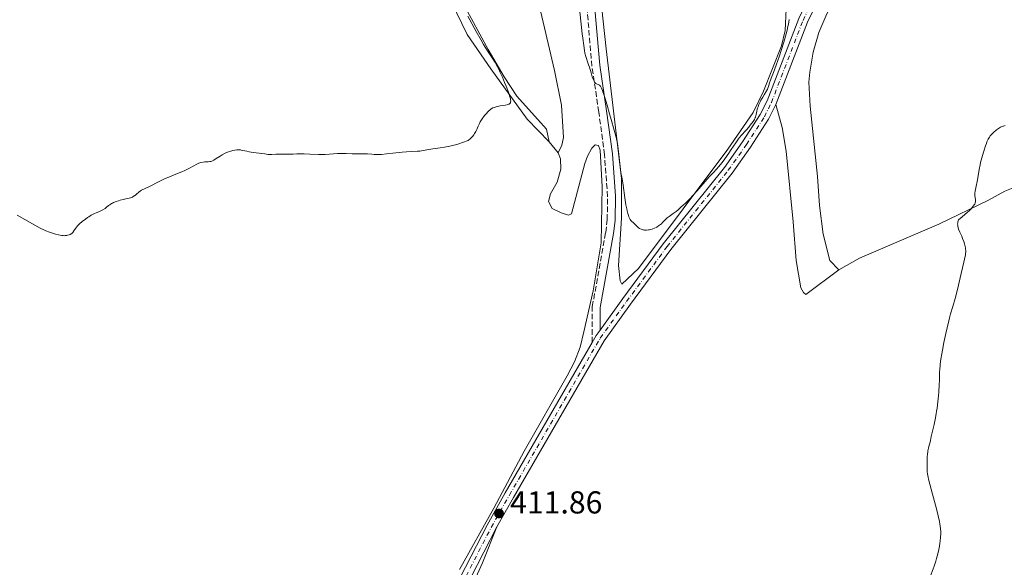
# Model space of a CAD drawing. Units: metres. Extents: x 629192 to 632679, y 4660219 to 4662595.
# Drawn here: x 631750 to 632062, y 4660606 to 4660779 of the extents above; entities that cross this region are included whole.
import ezdxf

# ---------------------------------------------------------------- set-up
doc = ezdxf.new("R2010")
doc.units = ezdxf.units.M
doc.header["$MEASUREMENT"] = 0
doc.linetypes.add('DGN Style 3', pattern=[2.435890702152634, 1.739921930109024, -0.6959687720436097])
doc.linetypes.add('DGN Style 4', pattern=[2.7856150101045474, 1.391937544087219, -0.6959687720436097, 0.001739921930109024, -0.6959687720436097])
for name, color, linetype, lineweight in [('Camino', 7, 'DGN Style 3', 0), ('Cota de punto acotado terreno', 7, 'Continuous', 0), ('Curva de nivel intermedia', 30, 'Continuous', 0), ('Eje pista sin pavimentar', 7, 'DGN Style 4', 0), ('Línea de cambio de uso (parcela vista)', 92, 'Continuous', 0), ('Línea de pista sin pavimentar', 7, 'Continuous', 0), ('Margen derecho', 7, 'Continuous', 0), ('Pista sin pavimentar', 9, 'Continuous', 0), ('Punto acotado terreno (símbolo)', 7, 'Continuous', 0)]:
    doc.layers.add(name, color=color, linetype=linetype, lineweight=lineweight)
doc.styles.add('Style-Arial', font='arial.ttf')

# ---------------------------------------------------------------- blocks, each defined once
blk = doc.blocks.new('5PATER')
at = {"layer": 'Punto acotado terreno (símbolo)', "linetype": 'Continuous', "lineweight": 0}
h = blk.add_hatch(color=51, dxfattribs=at)
edge = h.paths.add_edge_path()
edge.add_ellipse((0, 0), major_axis=(-0.1095731443231308, -0.1110710700762829), ratio=0.9994222409660317, start_angle=0, end_angle=360)

msp = doc.modelspace()

# ---------------------------------------------------------------- linework, layer by layer
at = {"layer": 'Camino', "color": 7, "linetype": 'DGN Style 3', "lineweight": 0}
msp.add_polyline3d([(631931.4100000004, 4660676.699999999, 410.9199999999984), (631931.4100000004, 4660688.000000001, 411.070000000007), (631935.6299999983, 4660711.460000001, 410.699999999997), (631936.12, 4660715.440000002, 410.7400000000054), (631936.2399999985, 4660722.809999999, 410.7200000000012), (631935.2600000016, 4660736.020000001, 410.7100000000065), (631933.44, 4660749.52, 410.2500000000001), (631931.300000001, 4660763.99, 409.9700000000013), (631928.9299999994, 4660791.520000001, 409.4600000000063)], dxfattribs=at)
at = {"layer": 'Curva de nivel intermedia', "color": 30, "linetype": 'Continuous', "lineweight": 0, "flags": 128}
for points, elevation in [([(631972.3900000004, 4660733.560000001), (631971.2500000005, 4660732.149999999), (631970.7200000006, 4660731.52), (631969.6500000021, 4660730.33), (631968.3600000002, 4660728.980000001), (631967.7300000021, 4660728.300000001), (631964.4599999998, 4660724.49), (631963.1700000003, 4660723.089999998), (631962.3299999997, 4660722.199999999), (631960.8700000001, 4660720.75), (631960.1400000014, 4660720.070000002), (631959.52, 4660719.559999999), (631959.300000001, 4660719.359999998), (631958.5400000011, 4660718.630000002), (631957.9100000008, 4660718.100000001), (631957.000000001, 4660717.449999999), (631955.650000001, 4660716.499999999), (631955.070000002, 4660716.060000001), (631954.8200000017, 4660715.849999999), (631954.4300000007, 4660715.48), (631954.1199999999, 4660715.149999999), (631953.7900000013, 4660714.76), (631953.6300000004, 4660714.579999999), (631953.2500000005, 4660714.199999999), (631952.9800000022, 4660713.96), (631952.3300000017, 4660713.49), (631951.8199999998, 4660713.17), (631951.5400000005, 4660713.019999999), (631951.0800000001, 4660712.8), (631950.5800000017, 4660712.599999999), (631950.2999999999, 4660712.51), (631949.5300000011, 4660712.310000001), (631949.1199999999, 4660712.239999999), (631948.5000000007, 4660712.189999999), (631947.9000000015, 4660712.21), (631947.610000001, 4660712.25), (631947.3300000017, 4660712.319999999), (631946.7999999997, 4660712.5), (631946.3200000013, 4660712.749999999), (631946.0399999997, 4660712.930000001), (631945.5600000013, 4660713.33), (631945.1400000012, 4660713.77), (631944.6500000017, 4660714.319999999), (631944.360000001, 4660714.57), (631943.8899999994, 4660714.930000001), (631943.6300000001, 4660715.189999999), (631943.3600000021, 4660715.560000001), (631943.2200000011, 4660715.8), (631942.9400000017, 4660716.4), (631942.800000001, 4660716.779999998), (631942.5999999997, 4660717.46), (631942.4000000008, 4660718.27), (631942.2700000012, 4660718.869999998), (631942.030000002, 4660720.199999998), (631941.6900000002, 4660722.349999999), (631941.1200000001, 4660726.37), (631940.8000000004, 4660728.429999998), (631940.4600000007, 4660730.359999999), (631940.3199999998, 4660731.329999999), (631939.7300000021, 4660737.060000001), (631939.5000000017, 4660738.699999999), (631939.3400000009, 4660739.550000001), (631939.0300000003, 4660740.99), (631938.8300000012, 4660741.83), (631938.3200000017, 4660743.810000001), (631937.4100000019, 4660747.159999999), (631936.8900000011, 4660748.989999999), (631936.1, 4660751.679999999), (631935.3700000012, 4660754.059999999), (631935.0400000004, 4660755.05), (631934.7600000009, 4660755.859999998), (631934.5900000011, 4660756.31), (631934.3000000005, 4660757.01), (631934.1799999998, 4660757.269999999), (631933.9600000008, 4660757.66), (631933.7700000008, 4660757.899999999), (631933.6600000013, 4660758), (631933.4500000011, 4660758.109999999), (631933.2200000009, 4660758.199999998), (631932.9100000003, 4660758.319999999), (631932.7500000015, 4660758.390000001), (631932.5300000003, 4660758.539999999), (631932.4200000007, 4660758.640000002), (631932.2199999996, 4660758.849999999), (631932.1300000001, 4660758.980000001), (631931.9800000006, 4660759.220000001), (631931.7600000014, 4660759.67), (631931.4000000015, 4660760.609999998), (631931.0000000015, 4660761.869999999), (631930.4699999995, 4660763.680000001), (631930.2200000014, 4660764.470000001), (631929.9100000006, 4660765.369999999), (631929.5400000019, 4660766.390000001), (631929.3600000008, 4660767.019999999), (631929.0900000003, 4660768.159999998), (631928.9400000006, 4660768.970000001), (631928.6800000013, 4660770.590000001), (631928.3900000007, 4660772.84), (631928.2200000009, 4660774.249999999), (631926.4500000007, 4660791.319999999)], 410.0000000000001), ([(631874.4100000011, 4660737.029999999), (631876.1299999999, 4660737.109999999), (631876.8600000008, 4660737.17), (631877.9500000017, 4660737.349999999), (631879.78, 4660737.680000001), (631881.0499999997, 4660737.87), (631883.2900000014, 4660738.16), (631884.7000000018, 4660738.390000001), (631886.3400000003, 4660738.730000001), (631887.25, 4660738.949999999), (631888.570000001, 4660739.3), (631889.2700000006, 4660739.510000001), (631890.3900000004, 4660739.859999999), (631892.2099999998, 4660740.489999999), (631892.9000000005, 4660741.140000001), (631893.3000000007, 4660741.550000001), (631893.5399999998, 4660741.810000001), (631893.950000001, 4660742.32), (631894.2200000016, 4660742.689999999), (631894.6399999994, 4660743.359999999), (631894.9600000014, 4660743.980000001), (631895.3800000015, 4660745.009999999), (631895.7600000015, 4660745.909999999), (631896.0099999997, 4660746.399999999), (631896.1900000006, 4660746.71), (631896.5999999997, 4660747.34), (631897.3799999999, 4660748.38), (631897.8300000012, 4660748.920000001), (631898.5199999998, 4660749.680000001), (631898.930000001, 4660750.060000001), (631899.1400000011, 4660750.239999999), (631899.4699999997, 4660750.480000001), (631900.0199999996, 4660750.789999999), (631900.4300000009, 4660750.970000001), (631900.6600000011, 4660751.050000001), (631901.020000001, 4660751.16), (631901.420000001, 4660751.259999999), (631902.2900000005, 4660751.429999998), (631904.0099999993, 4660751.720000001), (631904.6799999999, 4660751.88), (631904.9400000015, 4660751.96), (631905.0800000001, 4660752.029999999), (631905.3100000003, 4660752.159999999), (631905.3900000007, 4660752.230000001), (631905.5100000014, 4660752.380000001), (631905.5800000007, 4660752.550000001), (631905.6000000008, 4660752.67), (631905.6100000021, 4660752.92), (631905.5800000007, 4660753.38), (631905.5200000004, 4660753.689999998), (631905.3600000016, 4660754.32), (631904.8699999999, 4660755.769999999), (631904.1500000001, 4660757.689999999), (631903.7099999998, 4660758.8), (631902.9800000011, 4660760.539999999), (631902.2100000001, 4660762.249999999), (631901.8200000012, 4660763.060000001), (631901.4299999999, 4660763.810000001), (631900.6699999999, 4660765.159999999), (631899.9300000002, 4660766.369999998), (631898.4999999997, 4660768.55), (631897.570000002, 4660770.039999999), (631897.0700000013, 4660770.859999998), (631896.250000001, 4660772.27), (631894.74, 4660774.940000001), (631892.0600000002, 4660779.759999999)], 415), ([(631993.6400000001, 4660778.710000001), (631993.3800000009, 4660777.329999999), (631993.2200000001, 4660776.59), (631992.9400000006, 4660775.419999998), (631992.6200000008, 4660774.180000001), (631991.880000001, 4660771.560000001), (631991.0700000019, 4660768.92), (631990.5199999998, 4660767.24), (631989.5200000008, 4660764.320000002), (631988.6700000013, 4660762.029999999), (631987.9400000004, 4660760.219999999), (631987.7000000012, 4660759.58), (631987.4400000019, 4660758.720000001), (631987.1, 4660757.609999998), (631986.8899999999, 4660757.060000001), (631986.7500000013, 4660756.779999999), (631986.4400000006, 4660756.199999998), (631985.6800000007, 4660754.949999998), (631985.2699999993, 4660754.24), (631984.7100000005, 4660753.220000001), (631984.4500000014, 4660752.689999999), (631984.0800000003, 4660751.890000001), (631983.7800000008, 4660751.12), (631983.6500000011, 4660750.76), (631983.5400000016, 4660750.42), (631983.3800000006, 4660749.789999997), (631983.1799999995, 4660748.739999999), (631983.1000000013, 4660748.310000001), (631982.9900000017, 4660747.92), (631982.9200000003, 4660747.74), (631982.7500000005, 4660747.369999999), (631982.6100000017, 4660747.11), (631982.2100000017, 4660746.5), (631981.3399999999, 4660745.330000001), (631980.8200000013, 4660744.680000001), (631980.0200000012, 4660743.75), (631978.4600000011, 4660742.069999999), (631977.9100000011, 4660741.42), (631977.6299999995, 4660741.06), (631976.7100000009, 4660739.749999999), (631975.3200000006, 4660737.630000001), (631974.5400000005, 4660736.48), (631973.270000001, 4660734.710000002), (631972.3900000004, 4660733.560000001)], 410.0000000000001), ([(632061.9000000004, 4660745.220000002), (632061.3500000006, 4660745.08), (632061.1000000001, 4660745), (632060.6399999997, 4660744.819999998), (632060.3600000005, 4660744.680000001), (632059.7900000003, 4660744.340000001), (632059.1800000002, 4660743.92), (632058.8700000016, 4660743.679999999), (632058.4100000013, 4660743.279999998), (632057.7300000017, 4660742.619999999), (632057.3600000007, 4660742.189999998), (632057.1799999997, 4660741.96), (632056.9200000004, 4660741.58), (632056.5300000014, 4660740.919999998), (632056.1300000013, 4660740.09), (632055.9300000002, 4660739.600000001)], 415), ([(632055.9300000002, 4660739.600000001), (632055.6500000008, 4660738.869999999), (632055.0800000008, 4660737.17), (632054.6600000006, 4660735.76), (632054.2800000006, 4660734.289999999), (632054.1100000007, 4660733.550000002), (632053.9499999997, 4660732.81), (632053.6700000004, 4660731.37), (632053.2200000011, 4660728.699999998), (632053.0100000009, 4660727.529999999), (632052.7100000015, 4660726.039999999), (632052.3899999997, 4660724.460000001), (632052.3100000013, 4660723.819999999), (632052.2900000013, 4660723.529999998), (632052.3000000002, 4660722.999999999), (632052.3499999995, 4660722.539999999), (632052.4700000001, 4660721.77), (632052.5100000004, 4660721.340000001), (632052.4900000002, 4660721.119999999), (632052.4099999998, 4660720.789999999), (632052.24, 4660720.410000001), (632052.1200000015, 4660720.189999999), (632051.8100000008, 4660719.729999999), (632051.5899999995, 4660719.449999999), (632051.12, 4660718.939999999), (632050.4500000017, 4660718.27), (632050.0200000004, 4660717.880000001), (632048.2700000001, 4660716.359999998), (632047.1100000001, 4660715.399999999), (632047.0000000006, 4660715.070000002), (632046.9400000002, 4660714.850000001), (632046.8700000009, 4660714.409999999), (632046.8600000021, 4660714.189999998), (632046.8799999999, 4660713.77), (632046.9400000002, 4660713.34), (632047.0000000006, 4660713.06), (632047.1600000015, 4660712.5), (632047.5400000014, 4660711.529999998), (632048.1300000015, 4660710.23), (632048.4199999999, 4660709.560000001), (632048.7999999999, 4660708.54), (632049.000000001, 4660707.869999999), (632049.1200000017, 4660707.439999999), (632049.3000000007, 4660706.619999999), (632049.380000001, 4660706.11), (632049.4000000012, 4660705.84), (632049.4000000012, 4660705.359999999), (632049.3400000008, 4660704.76), (632049.2900000017, 4660704.390000002), (632049.0400000013, 4660702.989999999), (632048.8500000013, 4660702.069999998), (632048.0199999998, 4660698.470000001), (632047.3499999993, 4660695.699999998), (632046.8900000011, 4660693.859999999), (632046.0400000017, 4660690.609999999), (632045.3300000009, 4660688.060000001), (632044.6300000013, 4660685.699999998), (632044.3000000005, 4660684.489999999), (632044.0500000002, 4660683.539999999), (632043.5200000005, 4660681.349999999), (632043.1100000015, 4660679.519999998), (632042.5100000001, 4660676.680000001), (632042.0400000007, 4660674.23), (632041.8399999996, 4660673.05), (632041.5700000013, 4660671.38), (632041.3700000001, 4660669.849999999), (632041.3000000009, 4660669.140000001), (632041.2400000005, 4660668.470000001), (632041.16, 4660667.220000001), (632041.0800000018, 4660664.720000002), (632041.0199999993, 4660663.279999999), (632040.8800000007, 4660661.029999998), (632040.78, 4660659.789999999), (632040.5800000011, 4660657.869999998), (632040.3399999997, 4660655.939999999), (632040.2000000011, 4660655), (632040.0500000014, 4660654.079999999), (632039.7200000007, 4660652.350000001), (632039.3899999999, 4660650.779999998), (632038.8100000009, 4660648.230000001), (632038.5300000014, 4660646.909999999), (632038.2800000012, 4660645.669999998), (632038.1500000015, 4660645.140000001), (632037.9900000006, 4660644.58), (632037.7500000015, 4660643.750000001), (632037.6300000007, 4660643.279999999), (632037.4699999997, 4660642.470000001), (632037.4000000005, 4660642.000000001), (632037.3400000001, 4660641.509999999), (632037.2599999997, 4660640.42), (632037.2100000004, 4660639.27), (632037.2000000017, 4660638.5), (632037.2100000004, 4660637.060000001), (632037.2700000008, 4660635.8), (632037.3500000013, 4660635.159999998), (632037.5300000003, 4660634.079999999), (632037.670000001, 4660633.439999999), (632038.050000001, 4660631.890000001), (632038.8900000014, 4660628.779999999), (632040.1800000012, 4660624.060000001), (632040.7199999997, 4660621.890000001)], 415), ([(631779.8099999994, 4660720.739999999), (631780.1500000014, 4660720.909999999), (631780.8900000011, 4660721.220000001), (631781.66, 4660721.49), (631782.1699999997, 4660721.640000001), (631783.1300000009, 4660721.880000002), (631784.0400000005, 4660722.069999999), (631785.0199999996, 4660722.259999999), (631785.4599999998, 4660722.38), (631785.6699999999, 4660722.46), (631786.0700000002, 4660722.65), (631786.4600000011, 4660722.869999999), (631786.7100000015, 4660723.029999998), (631787.1699999997, 4660723.390000001), (631787.5000000006, 4660723.679999999), (631787.9600000011, 4660724.09), (631788.2200000002, 4660724.3), (631788.6600000006, 4660724.619999999), (631788.9199999999, 4660724.779999998), (631789.2100000004, 4660724.939999999), (631789.860000001, 4660725.27), (631791.4299999999, 4660725.999999999), (631792.3200000018, 4660726.42), (631793.7300000022, 4660727.13), (631795.6100000021, 4660728.079999999), (631796.4600000014, 4660728.490000002), (631797.5900000001, 4660728.969999999), (631799.8299999998, 4660729.820000002), (631801.6900000017, 4660730.599999999), (631802.6799999997, 4660731.05), (631804.0900000001, 4660731.740000002), (631806.4100000003, 4660732.999999999), (631807.0800000008, 4660733.31), (631807.4200000005, 4660733.429999999), (631807.7400000001, 4660733.52), (631808.3900000006, 4660733.660000001), (631809.0000000007, 4660733.730000001), (631810.0500000013, 4660733.789999999), (631810.5800000011, 4660733.849999999), (631810.8200000002, 4660733.9), (631811.1700000011, 4660734.019999999), (631811.35, 4660734.099999999), (631811.7600000012, 4660734.32), (631812.5400000013, 4660734.81), (631813.7800000019, 4660735.599999999), (631814.4400000012, 4660735.999999999), (631815.3399999997, 4660736.470000001), (631815.7900000013, 4660736.67), (631816.4700000007, 4660736.949999999), (631817.1300000001, 4660737.17), (631817.4600000009, 4660737.26), (631817.7900000017, 4660737.349999999), (631818.430000001, 4660737.470000001), (631819.0500000002, 4660737.539999999), (631819.5900000011, 4660737.559999999), (631819.8400000014, 4660737.55), (631820.2200000014, 4660737.519999999), (631820.4900000019, 4660737.489999999), (631821.0199999993, 4660737.38), (631822.2000000017, 4660737.099999999), (631822.9200000014, 4660736.96), (631824.2300000013, 4660736.77), (631826.0900000009, 4660736.550000001), (631826.9300000013, 4660736.439999999), (631827.9500000007, 4660736.27), (631828.99, 4660736.090000001), (631829.4500000004, 4660736.05), (631830.1700000003, 4660736.07), (631831.3900000006, 4660736.16), (631832.2000000019, 4660736.199999998), (631833.7100000007, 4660736.210000001), (631835.9000000012, 4660736.199999998), (631836.8800000001, 4660736.199999998), (631838.0500000014, 4660736.249999999), (631839.5100000009, 4660736.31), (631840.4000000006, 4660736.300000001), (631842.1100000005, 4660736.23), (631844.8500000008, 4660736.130000001), (631846.2700000001, 4660736.119999999), (631846.9699999997, 4660736.140000001), (631848.3300000011, 4660736.199999998), (631850.8600000013, 4660736.380000001), (631852.0200000014, 4660736.439999999), (631852.5700000012, 4660736.439999999), (631853.6200000016, 4660736.430000001), (631855.4700000002, 4660736.33), (631856.2800000015, 4660736.300000001), (631857.3600000012, 4660736.289999999), (631858.670000001, 4660736.32), (631859.3200000013, 4660736.32), (631860.3400000005, 4660736.27), (631861.74, 4660736.17), (631862.4500000007, 4660736.119999999), (631863.3899999994, 4660736.100000001), (631863.9000000014, 4660736.109999998), (631864.7500000007, 4660736.140000001), (631866.3300000009, 4660736.27), (631868.3800000006, 4660736.49), (631871.3600000001, 4660736.810000001), (631872.7200000013, 4660736.929999999), (631874.4100000011, 4660737.029999999)], 415), ([(631749.6900000002, 4660716.939999999), (631754.5300000017, 4660714.15), (631756.9099999999, 4660712.84), (631758.0400000009, 4660712.270000001), (631758.6700000013, 4660711.98), (631759.8400000002, 4660711.51), (631761.1000000008, 4660711.09), (631761.7600000004, 4660710.890000001), (631762.7600000015, 4660710.649999999), (631763.7200000006, 4660710.489999998), (631764.1699999997, 4660710.439999999), (631764.6000000011, 4660710.429999999), (631764.8700000015, 4660710.439999999), (631765.3800000012, 4660710.489999998), (631765.6100000015, 4660710.539999999), (631766.0499999997, 4660710.660000001), (631766.4400000006, 4660710.819999999), (631766.6700000009, 4660710.96), (631766.8099999995, 4660711.05), (631767.070000001, 4660711.269999999), (631767.2600000009, 4660711.470000001), (631767.6000000008, 4660711.929999998), (631768.0800000012, 4660712.659999999), (631768.3800000009, 4660713.079999999), (631768.7499999997, 4660713.529999998), (631768.9700000009, 4660713.759999999), (631769.350000001, 4660714.13), (631770.2300000016, 4660714.900000001), (631771.2199999995, 4660715.659999998), (631771.880000001, 4660716.13), (631772.3100000003, 4660716.42), (631773.0900000003, 4660716.91), (631773.4700000003, 4660717.13), (631774.1200000008, 4660717.46), (631774.6399999993, 4660717.689999999), (631775.4999999999, 4660717.99), (631776.0600000009, 4660718.23), (631776.3499999992, 4660718.369999997), (631776.7800000006, 4660718.619999998), (631777.4500000011, 4660719.069999999), (631777.9000000004, 4660719.420000001), (631778.5500000009, 4660719.930000001), (631778.9000000019, 4660720.189999999), (631779.4900000019, 4660720.560000001), (631779.8099999994, 4660720.739999999)], 415), ([(632040.7199999997, 4660621.890000001), (632041.1199999999, 4660620.050000001), (632041.2600000007, 4660619.230000001), (632041.3300000001, 4660618.730000001), (632041.4400000017, 4660617.769999999), (632041.490000001, 4660616.869999998), (632041.4999999999, 4660616.279999998), (632041.4599999996, 4660615.109999999), (632041.3400000011, 4660613.88), (632041.2600000007, 4660613.24), (632041.110000001, 4660612.259999999), (632040.8100000013, 4660610.739999999), (632040.4200000003, 4660609.159999999), (632040.2000000011, 4660608.359999998), (632039.9500000009, 4660607.55), (632039.4099999999, 4660605.929999999), (632037.89, 4660601.73)], 415)]:
    msp.add_lwpolyline(points, dxfattribs=dict(at, elevation=elevation))
at = {"layer": 'Eje pista sin pavimentar', "color": 7, "linetype": 'DGN Style 4', "lineweight": 0}
msp.add_polyline3d([(631887.5499999995, 4660595.120000003, 411.3099999999977), (631899.4499999996, 4660618.2, 411.8800000000048), (631905.2099999996, 4660628.420000002, 411.8999999999942), (631933.9099999995, 4660678.050000002, 410.8600000000005), (631942.2600000022, 4660689.65, 410.5899999999966), (631955.0100000016, 4660706.970000001, 410.2299999999959), (631974.3900000007, 4660731.100000001, 410.1300000000048), (631980.1399999997, 4660739.270000001, 410.1300000000048), (631985.77, 4660747.980000001, 410.1199999999953), (631987.9999999985, 4660752.500000001, 410.0399999999937), (631997.9999999988, 4660778.489999999, 410.2799999999988), (632001.7499999994, 4660786.370000001, 410.3800000000047), (632004.8799999986, 4660791.160000001, 410.4199999999982), (632016.839999999, 4660807.180000001, 410.8600000000005), (632027.1700000024, 4660820.530000002, 411.9199999999984), (632034.4999999994, 4660830.63, 412.7299999999959), (632041.4299999983, 4660840.970000001, 413.0399999999937), (632051.280000001, 4660856.399999999, 413.1900000000024), (632056.1700000016, 4660865.59, 413.1499999999942), (632066.5499999995, 4660888.500000001, 413.3500000000059)], dxfattribs=at)
at = {"layer": 'Línea de cambio de uso (parcela vista)', "color": 92, "linetype": 'Continuous', "lineweight": 0, "extrusion": (0.02433601088929186, -0.02886754395713177, 0.9992869575251542), "elevation": -118752.5275721946, "flags": 128}
msp.add_lwpolyline([(3487205.177896217, 3153904.939171568), (3487205.177896217, 3153900.436672262)], dxfattribs=at)
at = {"layer": 'Línea de cambio de uso (parcela vista)', "color": 92, "linetype": 'Continuous', "lineweight": 0}
for points in [[(632009.3399999999, 4660699.65, 413.1199999999953), (632006.4600000001, 4660702.58, 413.1499999999942), (632004.3799999999, 4660710.890000001, 412.3899999999995), (632003.1799999997, 4660719.949999999, 412.3500000000058), (632002.5800000001, 4660729.180000001, 412.1499999999942), (632000.2599999999, 4660751.34, 412.5399999999936), (631999.8399999999, 4660758.930000001, 412.2200000000012), (632000.1200000001, 4660762.140000001, 411.8899999999995), (632001.2199999997, 4660768.480000001, 411.6600000000035), (632003.0199999996, 4660774.66, 411.5599999999977), (632005.5099999999, 4660780.600000001, 411.6399999999995), (632008.6399999997, 4660786.230000001, 411.2599999999948), (632017.3399999999, 4660798.26, 411.1600000000035), (632023.7999999998, 4660803.58, 411.3999999999942), (632043.7699999996, 4660811.970000001, 411.7899999999936), (632045.5499999998, 4660812.970000001, 412.0399999999936), (632048.7199999997, 4660815.539999999, 412.2799999999988), (632051.2599999999, 4660818.74, 412.5399999999936), (632053.04, 4660822.41, 412.8000000000029), (632053.9800000006, 4660826.380000001, 412.9900000000052), (632053.6900000004, 4660841.33, 413.1199999999953), (632053.8700000001, 4660848.640000001, 413.3600000000006), (632055.9500000002, 4660857.310000001, 413.3500000000058), (632062.7199999997, 4660870.84, 413.7400000000052)], [(631917.7400000002, 4660740.100000001, 413.5299999999988), (631916.9500000002, 4660744.119999999, 413.5), (631907.5999999996, 4660754.560000001, 414.2700000000041), (631903.5599999997, 4660760.65, 414.7799999999988), (631898.5300000003, 4660769.279999999, 414.9700000000012), (631882.6600000003, 4660798.42, 414.8800000000047)], [(631992.6299999999, 4660781.980000001, 409.75), (631992.3099999997, 4660775.33, 409.8600000000006), (631991.1399999997, 4660770.480000001, 409.8699999999953), (631985.4800000006, 4660756.100000001, 409.7100000000065), (631982.2800000003, 4660749.33, 409.7700000000041), (631974.2400000002, 4660737.76, 409.7299999999959), (631946.0300000003, 4660700.060000001, 410.4100000000035), (631940.7699999996, 4660695.130000001, 410.5899999999965), (631940.2400000002, 4660696.140000001, 410.5899999999965), (631939.7300000006, 4660701.050000001, 410.4600000000065), (631940.5800000001, 4660716, 410.2100000000065), (631940.6299999999, 4660728.51, 410.3000000000029), (631935.7599999999, 4660769.480000001, 409.1300000000047), (631932.9299999997, 4660795.850000001, 408.7299999999959)], [(631920.6399999997, 4660736.66, 413.3600000000006), (631921.79, 4660739.060000001, 413.2100000000065), (631922.25, 4660741.470000001, 412.8699999999953), (631921.6399999997, 4660751.710000001, 413.2899999999936), (631919.4600000001, 4660762.609999999, 413.4799999999959), (631912.2800000003, 4660793.279999999, 414.2400000000052)], [(631886.9199999999, 4660784.24, 416.2899999999936), (631891.9100000003, 4660774, 416.5200000000041), (631899.2999999998, 4660763.199999999, 416.070000000007), (631910.8700000001, 4660747.289999999, 414.179999999993), (631917.7400000002, 4660740.100000001, 413.5299999999988)], [(631989.3899999997, 4660751.9, 410.179999999993), (631991.4299999997, 4660744.59, 410.4400000000023), (631992.6399999997, 4660737.180000001, 410.1100000000006), (631994.8300000001, 4660714.789999999, 410.6600000000035), (631995.8399999999, 4660702.600000001, 410.5), (631997.3300000001, 4660693.92, 411.0200000000041), (631998.1399999997, 4660692.460000001, 411.1999999999971), (631998.9000000004, 4660691.880000001, 411.3999999999942), (632009.3399999999, 4660699.65, 413.1199999999953)], [(631920.6399999997, 4660736.66, 413.3600000000006), (631921.3899999997, 4660734.77, 413.3300000000018), (631921.4400000004, 4660731.430000001, 413.1000000000058), (631920.3200000003, 4660727.359999999, 413.0099999999948), (631918.2400000002, 4660723.630000001, 413.0899999999965), (631917.5700000003, 4660721.230000001, 413), (631918.6799999997, 4660718.99, 412.8600000000006), (631921.5599999997, 4660717.609999999, 412.2700000000041), (631923.8399999999, 4660716.939999999, 411.6300000000047), (631924.7800000003, 4660717.310000001, 411.5200000000041), (631929.04, 4660733.230000001, 411.1499999999942), (631929.9000000004, 4660735.550000001, 410.9799999999959), (631931.2199999997, 4660738.039999999, 411.0500000000029), (631932.2699999996, 4660739.130000001, 410.9600000000065), (631933.3499999996, 4660738.91, 410.7700000000041), (631933.8499999996, 4660737.49, 410.7599999999948), (631934.5300000003, 4660725.82, 410.8699999999953), (631934.1600000003, 4660708.180000001, 410.8999999999942), (631931.6900000004, 4660693.01, 410.8899999999995), (631928.7599999999, 4660680.08, 411.0200000000041), (631927.54, 4660675.230000001, 411.179999999993), (631925.7400000002, 4660670.59, 411.2100000000065), (631923.4800000006, 4660666.130000001, 411.320000000007), (631909.9000000004, 4660642.310000001, 411.9499999999971), (631900.3300000001, 4660624.350000001, 411.9400000000023), (631889.4699999997, 4660604.949999999, 411.6499999999942)], [(632009.3399999999, 4660699.65, 413.1199999999953), (632015.8099999997, 4660703.359999999, 413.3500000000058), (632040.8799999999, 4660714.119999999, 414.5399999999936), (632056.6399999997, 4660721.67, 415.320000000007), (632061.7999999998, 4660724.539999999, 415.6499999999942), (632073.8600000005, 4660729.380000001, 416.1000000000058)], [(631901.2800000003, 4660618.380000001, 411.8899999999995), (631896.7000000002, 4660606.99, 411.7299999999959), (631892.1100000005, 4660596.779999999, 411.4799999999959)]]:
    msp.add_polyline3d(points, dxfattribs=at)
at = {"layer": 'Línea de pista sin pavimentar', "color": 7, "linetype": 'Continuous', "lineweight": 0, "extrusion": (0.03198362863720738, -3.342583316626287e-11, 0.9994883928786754), "elevation": 20622.16915624155, "flags": 128}
msp.add_lwpolyline([(4660680.600660431, -631597.4630890996), (4660678.870660431, -631596.2124492658), (4660676.700660425, -631594.9618094323)], dxfattribs=at)
at = {"layer": 'Línea de pista sin pavimentar', "color": 7, "linetype": 'Continuous', "lineweight": 0}
for points in [[(632102.4699999989, 4660951.38, 414.229999999996), (632097.9800000006, 4660945.88, 414.1699999999984), (632089.6999999993, 4660934.82, 414.0599999999977), (632081.3900000011, 4660921.630000001, 413.7899999999937), (632076.3700000008, 4660912.88, 413.7400000000054), (632065.1999999996, 4660889.13, 413.2899999999936), (632054.8299999982, 4660866.25, 413.1399999999995), (632049.9899999968, 4660857.160000001, 413.1799999999931), (632040.1799999988, 4660841.79, 413.0299999999988), (632033.2800000011, 4660831.489999998, 412.75), (632025.980000001, 4660821.430000001, 411.9700000000012), (632015.6599999989, 4660808.09, 410.8500000000059), (632003.6600000004, 4660792.02, 410.3000000000029), (632000.4499999986, 4660787.11, 410.3000000000029), (631996.6299999985, 4660779.080000003, 410.2599999999948), (631986.6299999984, 4660753.100000002, 409.9100000000035), (631984.4699999992, 4660748.719999999, 410.0899999999965), (631978.9100000003, 4660740.109999999, 410.1000000000058), (631973.1999999994, 4660732, 410.1300000000048), (631953.829999997, 4660707.88, 410.1900000000023), (631941.0599999975, 4660690.530000002, 410.6100000000006), (631933.9099999995, 4660680.600000002, 410.8399999999965)], [(632092.1800000003, 4660933.120000003, 414.1300000000047), (632083.9699999982, 4660920.100000001, 413.8300000000018), (632079.0300000008, 4660911.510000002, 413.7899999999937), (632067.9200000019, 4660887.870000003, 413.4100000000035), (632057.5300000005, 4660864.930000001, 413.1699999999982), (632052.5899999986, 4660855.640000002, 413.1999999999971), (632042.699999998, 4660840.149999999, 413.050000000003), (632035.7399999975, 4660829.77, 412.7100000000065), (632028.3799999993, 4660819.630000001, 411.8800000000048), (632018.0399999993, 4660806.270000001, 410.8800000000048), (632006.1200000015, 4660790.300000001, 410.550000000003), (632003.0700000003, 4660785.63, 410.4600000000065), (631999.3900000014, 4660777.899999999, 410.3099999999977), (631989.3900000011, 4660751.9, 410.1799999999931)], [(631989.3900000011, 4660751.9, 410.1799999999931), (631987.0799999976, 4660747.239999999, 410.1499999999942), (631981.3899999991, 4660738.430000001, 410.1600000000035), (631975.6, 4660730.200000001, 410.1399999999994), (631956.2099999997, 4660706.059999999, 410.2700000000042), (631943.4800000006, 4660688.77, 410.5599999999977), (631935.1799999991, 4660677.230000001, 410.8399999999965), (631906.5199999994, 4660627.680000001, 411.8600000000007), (631901.2800000003, 4660618.38, 411.8899999999994)], [(631931.4100000004, 4660676.699999999, 410.9199999999984), (631903.9200000021, 4660629.160000003, 411.9400000000023), (631898.1399999999, 4660618.910000001, 411.8899999999994), (631886.2499999986, 4660595.850000003, 411.3099999999977)], [(631901.2800000003, 4660618.38, 411.8899999999994), (631888.8700000005, 4660594.38, 411.3200000000071)]]:
    msp.add_polyline3d(points, dxfattribs=at)
at = {"layer": 'Margen derecho', "color": 7, "linetype": 'Continuous', "lineweight": 0}
msp.add_polyline3d([(631933.9099999995, 4660680.600000002, 410.8399999999965), (631933.9099999995, 4660687.780000002, 410.8600000000005), (631938.1099999994, 4660711.080000003, 410.5599999999977), (631938.6200000012, 4660715.260000004, 410.4299999999931), (631938.7399999974, 4660722.880000001, 410.4299999999931), (631937.7399999984, 4660736.280000003, 410.5599999999977), (631935.9200000011, 4660749.859999999, 410.0599999999978), (631933.7799999998, 4660764.289999999, 409.8899999999995), (631931.4100000004, 4660791.760000003, 409.1000000000059)], dxfattribs=at)
at = {"layer": 'Pista sin pavimentar', "color": 9, "linetype": 'Continuous', "lineweight": 0}
for points in [[(631886.2499999991, 4660595.850000002, 411.3099999999977), (631898.1400000004, 4660618.91, 411.8899999999995), (631903.9200000026, 4660629.160000001, 411.9400000000023), (631931.410000001, 4660676.699999999, 410.9199999999983), (631932.6600000004, 4660678.870000001, 410.8800000000047), (631933.9099999999, 4660680.600000001, 410.8399999999965), (631941.0599999981, 4660690.53, 410.6100000000006), (631953.8299999975, 4660707.88, 410.1900000000023), (631973.1999999998, 4660731.999999999, 410.1300000000047), (631978.9100000008, 4660740.109999998, 410.1000000000058), (631984.4699999996, 4660748.719999999, 410.0899999999965), (631986.6299999988, 4660753.100000001, 409.9100000000035), (631996.6299999991, 4660779.080000001, 410.2599999999948), (632000.449999999, 4660787.11, 410.3000000000029), (632003.6600000008, 4660792.019999999, 410.3000000000029), (632015.6599999993, 4660808.09, 410.8500000000058), (632025.9800000014, 4660821.429999999, 411.9700000000012), (632033.2800000015, 4660831.489999998, 412.75), (632040.1799999994, 4660841.789999999, 413.0299999999988), (632049.9899999973, 4660857.160000001, 413.179999999993), (632054.8299999987, 4660866.249999999, 413.1399999999995), (632065.2000000001, 4660889.129999998, 413.2899999999936)], [(632067.9200000024, 4660887.870000003, 413.4100000000035), (632057.530000001, 4660864.930000001, 413.1699999999983), (632052.589999999, 4660855.640000001, 413.1999999999971), (632042.6999999983, 4660840.149999999, 413.0500000000029), (632035.739999998, 4660829.769999999, 412.7100000000065), (632028.3799999999, 4660819.63, 411.8800000000047), (632018.0399999998, 4660806.270000001, 410.8800000000047), (632006.1200000019, 4660790.3, 410.5500000000029), (632003.0700000008, 4660785.629999998, 410.4600000000065), (631999.3900000018, 4660777.899999999, 410.3099999999977), (631989.3900000015, 4660751.899999999, 410.179999999993), (631987.0799999981, 4660747.239999999, 410.1499999999942), (631981.3899999995, 4660738.430000001, 410.1600000000035), (631975.6000000006, 4660730.2, 410.1399999999995), (631956.2100000002, 4660706.059999998, 410.2700000000041), (631943.480000001, 4660688.769999999, 410.5599999999977), (631935.1799999995, 4660677.230000001, 410.8399999999965), (631906.5199999999, 4660627.679999999, 411.8600000000006), (631901.2800000008, 4660618.38, 411.8899999999995), (631888.8700000009, 4660594.38, 411.320000000007)]]:
    msp.add_polyline3d(points, dxfattribs=at)

# ---------------------------------------------------------------- block references
at = {"layer": 'Punto acotado terreno (símbolo)', "color": 7, "linetype": 'Continuous', "lineweight": 0, "xscale": 10, "yscale": 10, "zscale": 10}
msp.add_blockref('5PATER', (631901.9400000018, 4660622.620000001, 411.860000000001), dxfattribs=at)

# ---------------------------------------------------------------- texts
at = {"layer": 'Cota de punto acotado terreno', "color": 7, "linetype": 'Continuous', "lineweight": 0, "style": 'Style-Arial'}
msp.add_text('411.86', height=7.000000000000002, dxfattribs=at).set_placement((631905.4400000004, 4660622.620000001, 411.8600000000006))

doc.saveas('drawing.dxf')
